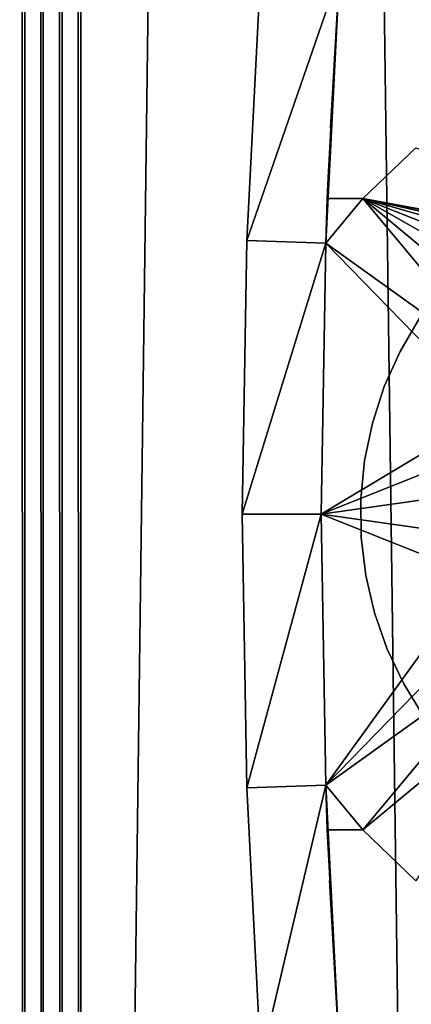
# Model space of a CAD drawing. Extents: x 0 to 450, y 0 to 1251.
# Drawn here: x 400 to 410, y 144 to 169 of the extents above; entities that cross this region are included whole.
import ezdxf

# ---------------------------------------------------------------- set-up
doc = ezdxf.new("R2010")
doc.units = 0
doc.header["$MEASUREMENT"] = 0

msp = doc.modelspace()

# ---------------------------------------------------------------- linework, layer by layer
for points in [[(411.04068, 1234.799927, 40.144314), (411.04068, 1.800001, 40.144314), (394.123291, 1.800001, 42.119606)], [(411.04068, 1234.799927, 40.144314), (394.123291, 1.800001, 42.119606), (394.123291, 1234.799927, 42.119606)], [(394.490021, 1234.799927, 44.085693), (394.490021, 1.800001, 44.085693), (411.13678, 1.800001, 42.142002)], [(394.490021, 1234.799927, 44.085693), (411.13678, 1.800001, 42.142002), (411.13678, 1234.799927, 42.142002)], [(399.315979, 1234.799927, 75.215515), (399.315979, 1.800001, 75.215515), (399.769348, 1.800001, 75.367798)], [(399.315979, 1234.799927, 75.215515), (399.769348, 1.800001, 75.367798), (399.769348, 1234.799927, 75.367798)], [(399.769348, 1234.799927, 75.367798), (399.769348, 1.800001, 75.367798), (400.241119, 1.800001, 75.446114)], [(399.769348, 1234.799927, 75.367798), (400.241119, 1.800001, 75.446114), (400.241119, 1234.799927, 75.446114)], [(400.241119, 1234.799927, 75.446114), (400.241119, 1.800001, 75.446114), (400.71933, 1.800001, 75.448463)], [(400.241119, 1234.799927, 75.446114), (400.71933, 1.800001, 75.448463), (400.71933, 1234.799927, 75.448463)], [(400.71933, 1234.799927, 75.448463), (400.71933, 1.800001, 75.448463), (401.191895, 1.800001, 75.374786)], [(400.71933, 1234.799927, 75.448463), (401.191895, 1.800001, 75.374786), (401.191895, 1234.799927, 75.374786)], [(416.725372, 1234.799927, 68.434311), (416.725372, 1.800001, 68.434311), (400.727234, 1.800001, 73.429512)], [(416.725372, 1234.799927, 68.434311), (400.727234, 1.800001, 73.429512), (400.727234, 1234.799927, 73.429512)], [(401.191895, 1234.799927, 75.374786), (401.191895, 1.800001, 75.374786), (417.450165, 1.800001, 70.298363)], [(401.191895, 1234.799927, 75.374786), (417.450165, 1.800001, 70.298363), (417.450165, 1234.799927, 70.298363)], [(405.400818, 162.937012, 0.000026), (405.400818, 162.937012, 34.500027), (405.756134, 169.865936, 34.500027)], [(405.400818, 162.937012, 0.000026), (405.756134, 169.865936, 34.500027), (405.756134, 169.865936, 0.000026)], [(407.751465, 169.729416, 0.000026), (405.400818, 162.937012, 0.000026), (405.756134, 169.865936, 0.000026)], [(407.399658, 162.868713, 0.000026), (405.400818, 162.937012, 0.000026), (407.751465, 169.729416, 0.000026)], [(407.751465, 169.729416, 0.000026), (407.441498, 164, 3.000028), (407.399658, 162.868713, 0.000026)], [(407.751465, 169.729416, 0.000026), (407.463013, 164.523636, 32.174328), (407.441498, 164, 3.000028)], [(407.520966, 165.794968, 33.000027), (407.463013, 164.523636, 32.174328), (407.751465, 169.729416, 0.000026)], [(407.520966, 165.794968, 33.000027), (407.751465, 169.729416, 0.000026), (407.751465, 169.729416, 33.000027)], [(408.338074, 164, 3.000028), (409.685944, 165.28949, 3.000028), (418.59906, 162.109726, 3.000028)], [(409.685944, 165.28949, 31.1716), (409.685944, 165.28949, 3.000028), (408.338074, 164, 3.000028)], [(409.685944, 165.28949, 31.1716), (408.338074, 164, 3.000028), (408.338074, 164, 31.1716)], [(407.463013, 164.523636, 32.174328), (407.441559, 164.000183, 31.853617), (407.441498, 164, 3.000028)], [(407.399658, 162.868713, 3.000028), (407.441498, 164, 3.000028), (408.338074, 164, 3.000028)], [(408.338074, 164, 3.000028), (412.104126, 159.499847, 3.000028), (407.399658, 162.868713, 3.000028)], [(407.399658, 162.868713, 0.000026), (407.441498, 164, 3.000028), (407.399658, 162.868713, 3.000028)], [(407.441498, 164, 3.000028), (407.441559, 164.000183, 31.853617), (408.338074, 164, 3.000028)], [(408.338074, 164, 3.000028), (407.441559, 164.000183, 31.853617), (408.338074, 164, 31.1716)], [(408.338074, 164, 3.000028), (418.59906, 162.109726, 3.000028), (417.547577, 162.244385, 3.000028)], [(408.338074, 164, 3.000028), (414.468567, 161.580795, 3.000028), (413.565887, 161.024994, 3.000028)], [(417.547577, 162.244385, 3.000028), (416.488464, 162.199371, 3.000028), (408.338074, 164, 3.000028)], [(408.338074, 164, 3.000028), (416.488464, 162.199371, 3.000028), (415.452179, 161.976044, 3.000028)], [(408.338074, 164, 3.000028), (415.452179, 161.976044, 3.000028), (414.468567, 161.580795, 3.000028)], [(413.565887, 161.024994, 3.000028), (412.770081, 160.3246, 3.000028), (408.338074, 164, 3.000028)], [(408.338074, 164, 3.000028), (412.770081, 160.3246, 3.000028), (412.104126, 159.499847, 3.000028)], [(405.282318, 155.999985, 0.000026), (405.282318, 155.999985, 34.500027), (405.400818, 162.937012, 34.500027)], [(405.282318, 155.999985, 0.000026), (405.400818, 162.937012, 34.500027), (405.400818, 162.937012, 0.000026)], [(407.399658, 162.868713, 0.000026), (405.282318, 155.999985, 0.000026), (405.400818, 162.937012, 0.000026)], [(407.282318, 155.999985, 0.000026), (405.282318, 155.999985, 0.000026), (407.399658, 162.868713, 0.000026)], [(407.399658, 162.868713, 3.000028), (411.587158, 158.574371, 3.000028), (407.282318, 155.999985, 3.000028)], [(407.399658, 162.868713, 0.000026), (407.282318, 155.999985, 3.000028), (407.282318, 155.999985, 0.000026)], [(407.399658, 162.868713, 0.000026), (407.399658, 162.868713, 3.000028), (407.282318, 155.999985, 3.000028)], [(407.399658, 162.868713, 3.000028), (412.104126, 159.499847, 3.000028), (411.587158, 158.574371, 3.000028)], [(409.777344, 160.967407, 40.000027), (409.777344, 160.967407, 28.000027), (409.284271, 160.126862, 28.000027)], [(409.777344, 160.967407, 40.000027), (409.284271, 160.126862, 28.000027), (409.284271, 160.126862, 40.000027)], [(409.284271, 160.126862, 40.000027), (408.884979, 159.237915, 28.000027), (408.884979, 159.237915, 40.000027)], [(409.284271, 160.126862, 40.000027), (409.284271, 160.126862, 28.000027), (408.884979, 159.237915, 28.000027)], [(408.884979, 159.237915, 40.000027), (408.884979, 159.237915, 28.000027), (408.584076, 158.311035, 28.000027)], [(408.884979, 159.237915, 40.000027), (408.584076, 158.311035, 28.000027), (408.584076, 158.311035, 40.000027)], [(407.282318, 155.999985, 3.000028), (411.587158, 158.574371, 3.000028), (411.233978, 157.57486, 3.000028)], [(408.584076, 158.311035, 40.000027), (408.584076, 158.311035, 28.000027), (408.385223, 157.35704, 28.000027)], [(408.584076, 158.311035, 40.000027), (408.385223, 157.35704, 28.000027), (408.385223, 157.35704, 40.000027)], [(407.282318, 155.999985, 3.000028), (411.233978, 157.57486, 3.000028), (411.05484, 156.530029, 3.000028)], [(408.385223, 157.35704, 40.000027), (408.385223, 157.35704, 28.000027), (408.290649, 156.387146, 28.000027)], [(408.385223, 157.35704, 40.000027), (408.290649, 156.387146, 28.000027), (408.290649, 156.387146, 40.000027)], [(411.05484, 156.530029, 3.000028), (411.05484, 155.469955, 3.000028), (407.282318, 155.999985, 3.000028)], [(408.290649, 156.387146, 40.000027), (408.290649, 156.387146, 28.000027), (408.301514, 155.412704, 28.000027)], [(408.290649, 156.387146, 40.000027), (408.301514, 155.412704, 28.000027), (408.301514, 155.412704, 40.000027)], [(405.400818, 149.062988, 0.000026), (405.400818, 149.062988, 34.500027), (405.282318, 155.999985, 34.500027)], [(405.400818, 149.062988, 0.000026), (405.282318, 155.999985, 34.500027), (405.282318, 155.999985, 0.000026)], [(407.282318, 155.999985, 0.000026), (405.400818, 149.062988, 0.000026), (405.282318, 155.999985, 0.000026)], [(407.399658, 149.131302, 0.000026), (405.400818, 149.062988, 0.000026), (407.282318, 155.999985, 0.000026)], [(407.282318, 155.999985, 3.000028), (411.05484, 155.469955, 3.000028), (411.233978, 154.42514, 3.000028)], [(407.282318, 155.999985, 3.000028), (411.233978, 154.42514, 3.000028), (407.399658, 149.131302, 3.000028)], [(407.282318, 155.999985, 0.000026), (407.282318, 155.999985, 3.000028), (407.399658, 149.131302, 3.000028)], [(407.282318, 155.999985, 0.000026), (407.399658, 149.131302, 3.000028), (407.399658, 149.131302, 0.000026)], [(408.301514, 155.412704, 40.000027), (408.301514, 155.412704, 28.000027), (408.417633, 154.445145, 28.000027)], [(408.301514, 155.412704, 40.000027), (408.417633, 154.445145, 28.000027), (408.417633, 154.445145, 40.000027)], [(411.233978, 154.42514, 3.000028), (411.587158, 153.425598, 3.000028), (407.399658, 149.131302, 3.000028)], [(408.417633, 154.445145, 40.000027), (408.417633, 154.445145, 28.000027), (408.637726, 153.495819, 28.000027)], [(408.417633, 154.445145, 40.000027), (408.637726, 153.495819, 28.000027), (408.637726, 153.495819, 40.000027)], [(408.637726, 153.495819, 40.000027), (408.637726, 153.495819, 28.000027), (408.959137, 152.575851, 28.000027)], [(408.637726, 153.495819, 40.000027), (408.959137, 152.575851, 28.000027), (408.959137, 152.575851, 40.000027)], [(407.399658, 149.131302, 3.000028), (411.587158, 153.425598, 3.000028), (412.104126, 152.500153, 3.000028)], [(407.399658, 149.131302, 3.000028), (412.104126, 152.500153, 3.000028), (408.338074, 148, 3.000028)], [(408.338074, 148, 3.000028), (412.104126, 152.500153, 3.000028), (412.770081, 151.6754, 3.000028)], [(408.959137, 152.575851, 40.000027), (408.959137, 152.575851, 28.000027), (409.378174, 151.69603, 28.000027)], [(408.959137, 152.575851, 40.000027), (409.378174, 151.69603, 28.000027), (409.378174, 151.69603, 40.000027)], [(408.338074, 148, 3.000028), (412.770081, 151.6754, 3.000028), (409.685944, 146.71051, 3.000028)], [(409.378174, 151.69603, 40.000027), (409.378174, 151.69603, 28.000027), (409.889862, 150.866684, 28.000027)], [(409.378174, 151.69603, 40.000027), (409.889862, 150.866684, 28.000027), (409.889862, 150.866684, 40.000027)], [(407.399658, 149.131302, 0.000026), (405.756134, 142.134064, 0.000026), (405.400818, 149.062988, 0.000026)], [(405.756134, 142.134064, 0.000026), (405.756134, 142.134064, 34.500027), (405.400818, 149.062988, 34.500027)], [(405.756134, 142.134064, 0.000026), (405.400818, 149.062988, 34.500027), (405.400818, 149.062988, 0.000026)], [(407.751465, 142.270569, 0.000026), (405.756134, 142.134064, 0.000026), (407.399658, 149.131302, 0.000026)], [(408.338074, 148, 3.000028), (407.441498, 148, 3.000028), (407.399658, 149.131302, 3.000028)], [(407.399658, 149.131302, 3.000028), (407.441498, 148, 3.000028), (407.751465, 142.270569, 0.000026)], [(407.399658, 149.131302, 0.000026), (407.399658, 149.131302, 3.000028), (407.751465, 142.270569, 0.000026)], [(407.751465, 142.270569, 0.000026), (407.441498, 148, 3.000028), (407.441559, 147.999817, 31.853617)], [(407.441559, 147.999817, 31.853617), (407.441498, 148, 3.000028), (408.338074, 148, 31.1716)], [(408.338074, 148, 31.1716), (407.441498, 148, 3.000028), (408.338074, 148, 3.000028)], [(407.751465, 142.270569, 0.000026), (407.441559, 147.999817, 31.853617), (407.496735, 146.716232, 32.66037)], [(408.338074, 148, 31.1716), (408.338074, 148, 3.000028), (409.685944, 146.71051, 3.000028)], [(408.338074, 148, 31.1716), (409.685944, 146.71051, 3.000028), (409.685944, 146.71051, 31.1716)], [(407.496735, 146.716232, 32.66037), (407.520966, 146.205002, 33.000027), (407.751465, 142.270569, 33.000027)], [(407.496735, 146.716232, 32.66037), (407.751465, 142.270569, 33.000027), (407.751465, 142.270569, 0.000026)]]:
    msp.add_3dface(points)

doc.saveas('drawing.dxf')
